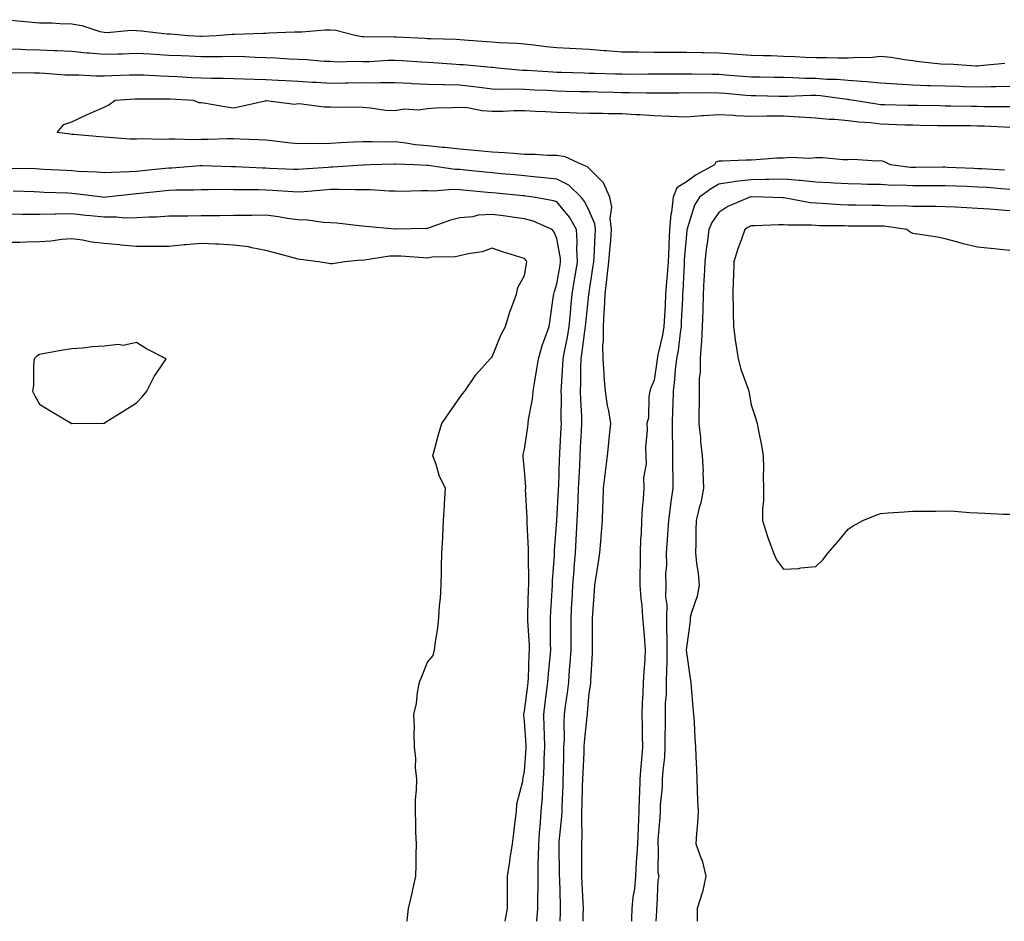
# Model space of a CAD drawing. Units: inches. Extents: x 963203 to 965843, y 7263578 to 7266218.
# Drawn here: x 964982 to 965286, y 7263578 to 7263857 of the extents above; entities that cross this region are included whole.
import ezdxf

# ---------------------------------------------------------------- set-up
doc = ezdxf.new("R2010")
doc.units = ezdxf.units.IN
doc.header["$MEASUREMENT"] = 0
doc.layers.add('Contour_96327263', color=7, linetype='Continuous', true_color=0x0d11ac)

msp = doc.modelspace()

# ---------------------------------------------------------------- linework, layer by layer
at = {"layer": 'Contour_96327263'}
for points in [[(964978.05, 7263856.82, 3162), (964982.49, 7263856.36, 3162), (964983.67, 7263856.3, 3162), (964988.05, 7263855.88, 3162), (964991.93, 7263855.8, 3162), (964994.32, 7263855.65, 3162), (964998.05, 7263855.56, 3162), (965001.19, 7263855.06, 3162), (965006.76, 7263853.21, 3162), (965008.05, 7263852.93, 3162), (965008.98, 7263852.85, 3162), (965016.37, 7263853.6, 3162), (965018.05, 7263853.49, 3162), (965019.52, 7263853.39, 3162), (965027.49, 7263852.48, 3162), (965028.05, 7263852.44, 3162), (965028.56, 7263852.43, 3162), (965034.17, 7263851.92, 3162), (965037.89, 7263851.76, 3162), (965038.05, 7263851.75, 3162), (965038.22, 7263851.75, 3162), (965042.64, 7263851.92, 3162), (965047.66, 7263852.31, 3162), (965048.05, 7263852.33, 3162), (965048.48, 7263852.35, 3162), (965057.3, 7263852.67, 3162), (965058.05, 7263852.69, 3162), (965058.86, 7263852.73, 3162), (965066.95, 7263853.02, 3162), (965068.05, 7263853.06, 3162), (965069.22, 7263853.09, 3162), (965076.3, 7263853.67, 3162), (965078.05, 7263853.71, 3162), (965079.68, 7263853.55, 3162), (965086.05, 7263851.92, 3162), (965087.78, 7263851.65, 3162), (965088.05, 7263851.64, 3162), (965088.33, 7263851.64, 3162), (965097.67, 7263851.54, 3162), (965098.05, 7263851.55, 3162), (965098.44, 7263851.53, 3162), (965107.19, 7263851.06, 3162), (965108.05, 7263851.01, 3162), (965109.01, 7263850.96, 3162), (965116.91, 7263850.78, 3162), (965118.05, 7263850.72, 3162), (965119.36, 7263850.61, 3162), (965126.22, 7263850.09, 3162), (965128.05, 7263849.94, 3162), (965130.19, 7263849.78, 3162), (965135.7, 7263849.57, 3162), (965138.05, 7263849.38, 3162), (965140.92, 7263849.05, 3162), (965144.68, 7263848.55, 3162), (965148.05, 7263848.19, 3162), (965151.98, 7263847.99, 3162), (965154.01, 7263847.88, 3162), (965158.05, 7263847.68, 3162), (965162.64, 7263847.33, 3162), (965163.38, 7263847.25, 3162), (965168.05, 7263846.92, 3162), (965172.99, 7263846.86, 3162), (965173.11, 7263846.86, 3162), (965178.05, 7263846.81, 3162), (965182.93, 7263846.8, 3162), (965183.17, 7263846.8, 3162), (965188.05, 7263846.79, 3162), (965192.83, 7263846.7, 3162), (965193.28, 7263846.69, 3162), (965198.05, 7263846.58, 3162), (965202.42, 7263846.3, 3162), (965203.81, 7263846.16, 3162), (965208.05, 7263845.87, 3162), (965211.88, 7263845.75, 3162), (965214.27, 7263845.7, 3162), (965218.05, 7263845.58, 3162), (965221.6, 7263845.47, 3162), (965224.75, 7263845.22, 3162), (965228.05, 7263845.1, 3162), (965231.23, 7263845.1, 3162), (965234.95, 7263845.02, 3162), (965238.05, 7263845.02, 3162), (965241.41, 7263845.28, 3162), (965244.8, 7263845.17, 3162), (965248.05, 7263845.49, 3162), (965251.35, 7263845.22, 3162), (965255.51, 7263844.46, 3162), (965258.05, 7263844.21, 3162), (965260.02, 7263843.89, 3162), (965266.76, 7263843.21, 3162), (965268.05, 7263843.02, 3162), (965269.25, 7263843.12, 3162), (965277.45, 7263842.52, 3162), (965278.05, 7263842.58, 3162), (965278.77, 7263842.64, 3162), (965286.55, 7263843.42, 3162)], [(964978.05, 7263847.79, 3161), (964982.27, 7263847.7, 3161), (964983.77, 7263847.64, 3161), (964988.05, 7263847.55, 3161), (964992.63, 7263847.34, 3161), (964993.44, 7263847.31, 3161), (964998.05, 7263847.09, 3161), (965002.73, 7263846.6, 3161), (965003.4, 7263846.57, 3161), (965008.05, 7263846.15, 3161), (965012.42, 7263846.29, 3161), (965013.66, 7263846.31, 3161), (965018.05, 7263846.46, 3161), (965022.35, 7263846.22, 3161), (965023.83, 7263846.14, 3161), (965028.05, 7263845.89, 3161), (965031.86, 7263845.73, 3161), (965034.36, 7263845.61, 3161), (965038.05, 7263845.45, 3161), (965041.61, 7263845.48, 3161), (965044.51, 7263845.46, 3161), (965048.05, 7263845.5, 3161), (965051.55, 7263845.42, 3161), (965054.77, 7263845.2, 3161), (965058.05, 7263845.12, 3161), (965061.16, 7263845.03, 3161), (965065.29, 7263844.68, 3161), (965068.05, 7263844.6, 3161), (965070.68, 7263844.55, 3161), (965075.95, 7263844.02, 3161), (965078.05, 7263843.97, 3161), (965079.96, 7263843.83, 3161), (965085.98, 7263843.99, 3161), (965088.05, 7263843.87, 3161), (965090.05, 7263843.92, 3161), (965095.71, 7263844.26, 3161), (965098.05, 7263844.32, 3161), (965100.32, 7263844.19, 3161), (965106.17, 7263843.8, 3161), (965108.05, 7263843.7, 3161), (965109.74, 7263843.61, 3161), (965116.91, 7263843.06, 3161), (965118.05, 7263843, 3161), (965119.06, 7263842.93, 3161), (965127.85, 7263842.12, 3161), (965128.05, 7263842.1, 3161), (965128.22, 7263842.09, 3161), (965129.67, 7263841.92, 3161), (965137.37, 7263841.24, 3161), (965138.05, 7263841.22, 3161), (965138.79, 7263841.18, 3161), (965146.8, 7263840.67, 3161), (965148.05, 7263840.61, 3161), (965149.4, 7263840.57, 3161), (965156.5, 7263840.37, 3161), (965158.05, 7263840.33, 3161), (965159.68, 7263840.29, 3161), (965166.19, 7263840.06, 3161), (965168.05, 7263840.03, 3161), (965169.96, 7263840.01, 3161), (965176.17, 7263840.04, 3161), (965178.05, 7263840.03, 3161), (965179.93, 7263840.04, 3161), (965186.23, 7263840.1, 3161), (965188.05, 7263840.12, 3161), (965189.87, 7263840.1, 3161), (965196.11, 7263839.98, 3161), (965198.05, 7263839.96, 3161), (965200.18, 7263839.79, 3161), (965205.51, 7263839.38, 3161), (965208.05, 7263839.18, 3161), (965210.85, 7263839.12, 3161), (965215.18, 7263839.05, 3161), (965218.05, 7263839, 3161), (965220.99, 7263838.98, 3161), (965224.89, 7263838.76, 3161), (965228.05, 7263838.74, 3161), (965231.49, 7263838.48, 3161), (965234.57, 7263838.44, 3161), (965238.05, 7263838.15, 3161), (965242.18, 7263837.79, 3161), (965243.88, 7263837.75, 3161), (965248.05, 7263837.33, 3161), (965252.97, 7263837, 3161), (965253.11, 7263836.98, 3161), (965258.05, 7263836.68, 3161), (965262.65, 7263836.52, 3161), (965263.47, 7263836.5, 3161), (965268.05, 7263836.35, 3161), (965272.37, 7263836.24, 3161), (965273.76, 7263836.21, 3161), (965278.05, 7263836.09, 3161), (965282.3, 7263836.17, 3161), (965283.8, 7263836.17, 3161), (965288.05, 7263836.25, 3161)], [(964979.49, 7263840.48, 3160), (964986.53, 7263840.4, 3160), (964988.05, 7263840.37, 3160), (964989.67, 7263840.3, 3160), (964995.94, 7263839.81, 3160), (964998.05, 7263839.72, 3160), (965000.25, 7263839.72, 3160), (965005.6, 7263839.47, 3160), (965008.05, 7263839.47, 3160), (965010.38, 7263839.59, 3160), (965015.85, 7263839.72, 3160), (965018.05, 7263839.82, 3160), (965020.22, 7263839.75, 3160), (965025.56, 7263839.43, 3160), (965028.05, 7263839.36, 3160), (965030.76, 7263839.21, 3160), (965035.11, 7263838.98, 3160), (965038.05, 7263838.81, 3160), (965041.23, 7263838.74, 3160), (965044.83, 7263838.7, 3160), (965048.05, 7263838.62, 3160), (965051.39, 7263838.58, 3160), (965054.51, 7263838.38, 3160), (965058.05, 7263838.34, 3160), (965061.82, 7263838.15, 3160), (965064.11, 7263837.98, 3160), (965068.05, 7263837.8, 3160), (965072.42, 7263837.55, 3160), (965073.6, 7263837.47, 3160), (965078.05, 7263837.22, 3160), (965082.69, 7263837.28, 3160), (965083.42, 7263837.29, 3160), (965088.05, 7263837.35, 3160), (965092.63, 7263837.34, 3160), (965093.52, 7263837.39, 3160), (965098.05, 7263837.38, 3160), (965102.81, 7263837.16, 3160), (965103.26, 7263837.13, 3160), (965108.05, 7263836.93, 3160), (965112.92, 7263836.79, 3160), (965113.18, 7263836.79, 3160), (965118.05, 7263836.68, 3160), (965122.32, 7263836.19, 3160), (965124.06, 7263835.91, 3160), (965128.05, 7263835.42, 3160), (965131.44, 7263835.31, 3160), (965134.57, 7263835.4, 3160), (965138.05, 7263835.29, 3160), (965141.25, 7263835.12, 3160), (965144.98, 7263834.99, 3160), (965148.05, 7263834.83, 3160), (965150.88, 7263834.75, 3160), (965155.33, 7263834.64, 3160), (965158.05, 7263834.58, 3160), (965160.64, 7263834.51, 3160), (965165.56, 7263834.41, 3160), (965168.05, 7263834.35, 3160), (965170.46, 7263834.33, 3160), (965175.74, 7263834.23, 3160), (965178.05, 7263834.22, 3160), (965180.36, 7263834.23, 3160), (965185.72, 7263834.25, 3160), (965188.05, 7263834.27, 3160), (965190.38, 7263834.25, 3160), (965195.71, 7263834.26, 3160), (965198.05, 7263834.24, 3160), (965200.2, 7263834.07, 3160), (965206.45, 7263833.52, 3160), (965208.05, 7263833.39, 3160), (965209.5, 7263833.37, 3160), (965216.77, 7263833.2, 3160), (965218.05, 7263833.18, 3160), (965219.3, 7263833.17, 3160), (965226.48, 7263833.49, 3160), (965228.05, 7263833.49, 3160), (965229.51, 7263833.38, 3160), (965237.74, 7263832.23, 3160), (965238.05, 7263832.2, 3160), (965238.31, 7263832.18, 3160), (965239.88, 7263831.92, 3160), (965246.9, 7263830.77, 3160), (965248.05, 7263830.64, 3160), (965249.38, 7263830.59, 3160), (965256.56, 7263830.43, 3160), (965258.05, 7263830.38, 3160), (965259.62, 7263830.35, 3160), (965266.38, 7263830.25, 3160), (965268.05, 7263830.22, 3160), (965269.78, 7263830.19, 3160), (965276.19, 7263830.06, 3160), (965278.05, 7263830.04, 3160), (965279.98, 7263829.99, 3160), (965286.12, 7263829.99, 3160), (965288.05, 7263829.94, 3160)], [(965156.14, 7263578, 3159), (965156.17, 7263580.05, 3159), (965156.23, 7263581.92, 3159), (965156.16, 7263583.81, 3159), (965155.83, 7263589.7, 3159), (965155.75, 7263591.92, 3159), (965155.74, 7263594.23, 3159), (965155.77, 7263599.64, 3159), (965155.76, 7263601.92, 3159), (965155.84, 7263604.13, 3159), (965155.69, 7263609.56, 3159), (965155.76, 7263611.92, 3159), (965155.83, 7263614.14, 3159), (965155.97, 7263619.84, 3159), (965156.03, 7263621.92, 3159), (965156.1, 7263623.87, 3159), (965156.41, 7263630.28, 3159), (965156.47, 7263631.92, 3159), (965156.54, 7263633.43, 3159), (965157.43, 7263641.3, 3159), (965157.47, 7263641.92, 3159), (965157.53, 7263642.44, 3159), (965158.05, 7263648.57, 3159), (965158.47, 7263651.5, 3159), (965158.51, 7263651.92, 3159), (965158.51, 7263652.38, 3159), (965159.01, 7263660.96, 3159), (965159.03, 7263661.92, 3159), (965159.08, 7263662.95, 3159), (965159, 7263670.97, 3159), (965159.06, 7263671.92, 3159), (965159.09, 7263672.96, 3159), (965159.69, 7263680.28, 3159), (965159.73, 7263681.92, 3159), (965160.02, 7263683.89, 3159), (965160.89, 7263689.08, 3159), (965161.28, 7263691.92, 3159), (965161.59, 7263695.46, 3159), (965161.77, 7263698.2, 3159), (965162.12, 7263701.92, 3159), (965162.24, 7263706.11, 3159), (965162.34, 7263707.63, 3159), (965162.44, 7263711.92, 3159), (965163.02, 7263716.89, 3159), (965163.02, 7263716.95, 3159), (965163.63, 7263721.92, 3159), (965164.05, 7263725.92, 3159), (965164.33, 7263728.2, 3159), (965164.74, 7263731.92, 3159), (965164.06, 7263735.91, 3159), (965163.68, 7263737.55, 3159), (965163.04, 7263741.92, 3159), (965162.65, 7263746.52, 3159), (965162.65, 7263747.32, 3159), (965162.32, 7263751.92, 3159), (965162.24, 7263756.11, 3159), (965162.45, 7263757.52, 3159), (965162.4, 7263761.92, 3159), (965162.62, 7263766.49, 3159), (965162.71, 7263767.26, 3159), (965162.9, 7263771.92, 3159), (965163.48, 7263776.49, 3159), (965163.58, 7263777.45, 3159), (965164.11, 7263781.92, 3159), (965164.38, 7263785.59, 3159), (965164.68, 7263788.55, 3159), (965164.94, 7263791.92, 3159), (965164.54, 7263795.43, 3159), (965164.99, 7263798.86, 3159), (965164.37, 7263801.92, 3159), (965162.46, 7263806.33, 3159), (965158.05, 7263810.8, 3159), (965157.47, 7263811.34, 3159), (965155.95, 7263811.92, 3159), (965150.54, 7263814.41, 3159), (965148.05, 7263814.84, 3159), (965145.12, 7263814.85, 3159), (965141.3, 7263815.17, 3159), (965138.05, 7263815.18, 3159), (965134.58, 7263815.39, 3159), (965131.81, 7263815.68, 3159), (965128.05, 7263815.88, 3159), (965123.71, 7263816.26, 3159), (965122.51, 7263816.38, 3159), (965118.05, 7263816.74, 3159), (965113.39, 7263817.26, 3159), (965112.64, 7263817.33, 3159), (965108.05, 7263817.82, 3159), (965104.3, 7263818.17, 3159), (965101.32, 7263818.65, 3159), (965098.05, 7263819, 3159), (965095.12, 7263818.99, 3159), (965090.89, 7263819.08, 3159), (965088.05, 7263819.07, 3159), (965085.03, 7263818.9, 3159), (965081.23, 7263818.74, 3159), (965078.05, 7263818.56, 3159), (965074.59, 7263818.46, 3159), (965071.43, 7263818.54, 3159), (965068.05, 7263818.43, 3159), (965064.85, 7263818.72, 3159), (965060.69, 7263819.28, 3159), (965058.05, 7263819.55, 3159), (965055.78, 7263819.65, 3159), (965050.12, 7263819.85, 3159), (965048.05, 7263819.95, 3159), (965046.08, 7263819.95, 3159), (965040.22, 7263819.75, 3159), (965038.05, 7263819.75, 3159), (965035.83, 7263819.7, 3159), (965030.05, 7263819.92, 3159), (965028.05, 7263819.87, 3159), (965025.89, 7263819.76, 3159), (965019.97, 7263820, 3159), (965018.05, 7263819.89, 3159), (965016.05, 7263819.92, 3159), (965009.54, 7263820.43, 3159), (965008.05, 7263820.46, 3159), (965006.7, 7263820.57, 3159), (964998.67, 7263821.3, 3159), (964998.05, 7263821.35, 3159), (964997.54, 7263821.41, 3159), (964993.58, 7263821.92, 3159), (964995.55, 7263824.42, 3159), (964998.05, 7263825.25, 3159), (965002.55, 7263827.42, 3159), (965004.22, 7263828.09, 3159), (965008.05, 7263829.74, 3159), (965009.47, 7263830.5, 3159), (965011.49, 7263831.92, 3159), (965017.62, 7263832.35, 3159), (965018.05, 7263832.38, 3159), (965018.49, 7263832.36, 3159), (965027.58, 7263832.39, 3159), (965028.05, 7263832.37, 3159), (965028.48, 7263832.35, 3159), (965035.62, 7263831.92, 3159), (965037.37, 7263831.24, 3159), (965038.05, 7263831.19, 3159), (965038.91, 7263831.06, 3159), (965046.01, 7263829.88, 3159), (965048.05, 7263829.58, 3159), (965050.04, 7263829.93, 3159), (965057.85, 7263831.72, 3159), (965058.05, 7263831.76, 3159), (965058.18, 7263831.79, 3159), (965066.86, 7263830.73, 3159), (965068.05, 7263830.87, 3159), (965069.14, 7263830.83, 3159), (965076.05, 7263829.92, 3159), (965078.05, 7263829.85, 3159), (965080.21, 7263829.76, 3159), (965085.97, 7263829.84, 3159), (965088.05, 7263829.73, 3159), (965090.36, 7263829.61, 3159), (965095.01, 7263828.88, 3159), (965098.05, 7263828.75, 3159), (965100.76, 7263829.21, 3159), (965105.1, 7263828.97, 3159), (965108.05, 7263829.31, 3159), (965110.45, 7263829.52, 3159), (965115.76, 7263829.63, 3159), (965118.05, 7263829.8, 3159), (965120.34, 7263829.63, 3159), (965124.83, 7263828.7, 3159), (965128.05, 7263828.51, 3159), (965131.39, 7263828.58, 3159), (965134.82, 7263828.69, 3159), (965138.05, 7263828.76, 3159), (965141.42, 7263828.55, 3159), (965144.52, 7263828.39, 3159), (965148.05, 7263828.18, 3159), (965151.89, 7263828.08, 3159), (965154.13, 7263828, 3159), (965158.05, 7263827.91, 3159), (965162.1, 7263827.87, 3159), (965163.95, 7263827.82, 3159), (965168.05, 7263827.77, 3159), (965172.45, 7263827.52, 3159), (965173.62, 7263827.49, 3159), (965178.05, 7263827.21, 3159), (965182.94, 7263827.03, 3159), (965183.16, 7263827.03, 3159), (965188.05, 7263826.82, 3159), (965192.79, 7263827.18, 3159), (965193.31, 7263827.18, 3159), (965198.05, 7263827.5, 3159), (965202.69, 7263827.28, 3159), (965203.34, 7263827.21, 3159), (965208.05, 7263827.03, 3159), (965212.92, 7263827.05, 3159), (965213.18, 7263827.05, 3159), (965218.05, 7263827.07, 3159), (965222.96, 7263826.83, 3159), (965223.18, 7263826.79, 3159), (965228.05, 7263826.5, 3159), (965232.18, 7263826.05, 3159), (965233.96, 7263826.01, 3159), (965238.05, 7263825.63, 3159), (965241.36, 7263825.23, 3159), (965244.98, 7263824.99, 3159), (965248.05, 7263824.64, 3159), (965250.69, 7263824.56, 3159), (965255.63, 7263824.34, 3159), (965258.05, 7263824.26, 3159), (965260.35, 7263824.22, 3159), (965265.82, 7263824.15, 3159), (965268.05, 7263824.12, 3159), (965270.21, 7263824.08, 3159), (965275.92, 7263824.05, 3159), (965278.05, 7263824.02, 3159), (965280.1, 7263823.97, 3159), (965286.31, 7263823.66, 3159), (965288.05, 7263823.62, 3159)], [(965286.43, 7263810.3, 3159), (965279.32, 7263810.65, 3159), (965278.05, 7263810.73, 3159), (965276.91, 7263810.78, 3159), (965268.82, 7263811.15, 3159), (965268.05, 7263811.18, 3159), (965267.31, 7263811.18, 3159), (965258.86, 7263811.11, 3159), (965258.05, 7263811.11, 3159), (965257.28, 7263811.15, 3159), (965251.16, 7263811.92, 3159), (965249.14, 7263813.01, 3159), (965248.05, 7263813.15, 3159), (965246.89, 7263813.08, 3159), (965239.67, 7263813.54, 3159), (965238.05, 7263813.45, 3159), (965236.48, 7263813.49, 3159), (965230.23, 7263814.1, 3159), (965228.05, 7263814.15, 3159), (965226.07, 7263813.9, 3159), (965220.37, 7263814.24, 3159), (965218.05, 7263814.04, 3159), (965215.97, 7263814, 3159), (965209.58, 7263813.45, 3159), (965208.05, 7263813.43, 3159), (965206.55, 7263813.42, 3159), (965199.2, 7263813.07, 3159), (965198.05, 7263813.06, 3159), (965197.19, 7263812.78, 3159), (965196.74, 7263811.92, 3159), (965191.1, 7263808.87, 3159), (965188.05, 7263806.72, 3159), (965185.13, 7263804.84, 3159), (965183.95, 7263801.92, 3159), (965183.44, 7263797.31, 3159), (965183.29, 7263796.68, 3159), (965182.88, 7263791.92, 3159), (965182.64, 7263787.33, 3159), (965182.61, 7263786.48, 3159), (965182.38, 7263781.92, 3159), (965182.1, 7263777.87, 3159), (965181.92, 7263775.79, 3159), (965181.64, 7263771.92, 3159), (965181.46, 7263768.51, 3159), (965181.25, 7263765.12, 3159), (965181.08, 7263761.92, 3159), (965180.67, 7263759.3, 3159), (965179.26, 7263753.13, 3159), (965179.05, 7263751.92, 3159), (965178.94, 7263751.03, 3159), (965178.05, 7263745.32, 3159), (965177.04, 7263742.93, 3159), (965176.71, 7263741.92, 3159), (965176.4, 7263740.27, 3159), (965176.32, 7263733.65, 3159), (965175.82, 7263731.92, 3159), (965175.98, 7263729.85, 3159), (965175.39, 7263724.58, 3159), (965175.54, 7263721.92, 3159), (965175.59, 7263719.46, 3159), (965174.84, 7263715.13, 3159), (965174.89, 7263711.92, 3159), (965174.66, 7263708.53, 3159), (965174.36, 7263705.61, 3159), (965174.13, 7263701.92, 3159), (965174.09, 7263697.96, 3159), (965173.84, 7263696.13, 3159), (965173.79, 7263691.92, 3159), (965173.81, 7263687.68, 3159), (965173.69, 7263686.28, 3159), (965173.71, 7263681.92, 3159), (965173.96, 7263677.83, 3159), (965174.27, 7263675.7, 3159), (965174.54, 7263671.92, 3159), (965174.81, 7263668.68, 3159), (965175.12, 7263664.85, 3159), (965175.35, 7263661.92, 3159), (965175.2, 7263659.07, 3159), (965174.86, 7263655.11, 3159), (965174.69, 7263651.92, 3159), (965174.61, 7263648.48, 3159), (965174.38, 7263645.59, 3159), (965174.3, 7263641.92, 3159), (965174.42, 7263638.29, 3159), (965174.38, 7263635.59, 3159), (965174.49, 7263631.92, 3159), (965174.19, 7263628.06, 3159), (965174.01, 7263625.96, 3159), (965173.7, 7263621.92, 3159), (965173.56, 7263617.43, 3159), (965173.5, 7263616.47, 3159), (965173.36, 7263611.92, 3159), (965173.16, 7263607.03, 3159), (965173.15, 7263606.82, 3159), (965172.95, 7263601.92, 3159), (965172.68, 7263597.29, 3159), (965172.58, 7263596.45, 3159), (965172.29, 7263591.92, 3159), (965171.97, 7263588, 3159), (965171.55, 7263585.42, 3159), (965171.21, 7263581.92, 3159), (965171.12, 7263578.85, 3159), (965171.11, 7263578, 3159)], [(965149.01, 7263578, 3160), (965149.14, 7263580.83, 3160), (965149.18, 7263581.92, 3160), (965149.13, 7263583, 3160), (965148.92, 7263591.05, 3160), (965148.88, 7263591.92, 3160), (965148.88, 7263592.75, 3160), (965148.7, 7263601.27, 3160), (965148.7, 7263601.92, 3160), (965148.73, 7263602.6, 3160), (965149.56, 7263610.41, 3160), (965149.61, 7263611.92, 3160), (965149.67, 7263613.54, 3160), (965149.92, 7263620.05, 3160), (965149.97, 7263621.92, 3160), (965150.04, 7263623.91, 3160), (965150.15, 7263629.82, 3160), (965150.22, 7263631.92, 3160), (965150.34, 7263634.21, 3160), (965150.27, 7263639.7, 3160), (965150.38, 7263641.92, 3160), (965150.71, 7263644.58, 3160), (965151.31, 7263648.66, 3160), (965151.67, 7263651.92, 3160), (965151.95, 7263655.82, 3160), (965152.15, 7263657.82, 3160), (965152.42, 7263661.92, 3160), (965152.42, 7263671.92, 3160), (965152.67, 7263676.54, 3160), (965152.72, 7263677.25, 3160), (965152.96, 7263681.92, 3160), (965153.34, 7263686.63, 3160), (965153.41, 7263687.28, 3160), (965153.8, 7263691.92, 3160), (965154, 7263695.97, 3160), (965154.08, 7263697.95, 3160), (965154.27, 7263701.92, 3160), (965154.45, 7263705.52, 3160), (965154.57, 7263708.44, 3160), (965154.73, 7263711.92, 3160), (965154.88, 7263715.09, 3160), (965155.09, 7263718.96, 3160), (965155.22, 7263721.92, 3160), (965155.36, 7263724.61, 3160), (965155.66, 7263729.53, 3160), (965155.78, 7263731.92, 3160), (965155.72, 7263734.25, 3160), (965155.42, 7263739.29, 3160), (965155.35, 7263741.92, 3160), (965155.43, 7263744.54, 3160), (965155.41, 7263749.28, 3160), (965155.49, 7263751.92, 3160), (965155.88, 7263754.09, 3160), (965156.68, 7263760.55, 3160), (965156.91, 7263761.92, 3160), (965157.01, 7263762.96, 3160), (965157.93, 7263771.8, 3160), (965157.94, 7263771.92, 3160), (965157.96, 7263772.01, 3160), (965158.05, 7263772.58, 3160), (965159.27, 7263780.7, 3160), (965159.41, 7263781.92, 3160), (965159.52, 7263783.39, 3160), (965159.86, 7263790.11, 3160), (965159.99, 7263791.92, 3160), (965159.79, 7263793.66, 3160), (965158.05, 7263797.76, 3160), (965156.64, 7263800.51, 3160), (965155.55, 7263801.92, 3160), (965151.74, 7263805.61, 3160), (965148.05, 7263807.54, 3160), (965144.09, 7263807.96, 3160), (965141.85, 7263808.12, 3160), (965138.05, 7263808.5, 3160), (965134.93, 7263808.8, 3160), (965130.77, 7263809.2, 3160), (965128.05, 7263809.46, 3160), (965125.8, 7263809.67, 3160), (965119.68, 7263810.29, 3160), (965118.05, 7263810.45, 3160), (965116.62, 7263810.49, 3160), (965108.24, 7263811.73, 3160), (965108.05, 7263811.74, 3160), (965107.87, 7263811.74, 3160), (965103.96, 7263811.92, 3160), (965098.26, 7263812.13, 3160), (965098.05, 7263812.14, 3160), (965097.83, 7263812.14, 3160), (965090.24, 7263811.92, 3160), (965088.12, 7263811.85, 3160), (965088.05, 7263811.85, 3160), (965087.98, 7263811.85, 3160), (965078.76, 7263811.21, 3160), (965078.05, 7263811.19, 3160), (965077.26, 7263811.13, 3160), (965069.42, 7263810.55, 3160), (965068.05, 7263810.45, 3160), (965066.65, 7263810.52, 3160), (965059.15, 7263810.82, 3160), (965058.05, 7263810.88, 3160), (965057.03, 7263810.9, 3160), (965048.69, 7263811.28, 3160), (965048.05, 7263811.29, 3160), (965047.42, 7263811.3, 3160), (965038.37, 7263811.6, 3160), (965038.05, 7263811.6, 3160), (965037.72, 7263811.59, 3160), (965029.03, 7263810.94, 3160), (965028.05, 7263810.9, 3160), (965026.92, 7263810.79, 3160), (965019.9, 7263810.07, 3160), (965018.05, 7263809.88, 3160), (965015.86, 7263809.73, 3160), (965010.37, 7263809.6, 3160), (965008.05, 7263809.43, 3160), (965005.77, 7263809.64, 3160), (965000.05, 7263809.92, 3160), (964998.05, 7263810.09, 3160), (964996.3, 7263810.17, 3160), (964989.43, 7263810.54, 3160), (964988.05, 7263810.61, 3160), (964986.78, 7263810.65, 3160), (964979.15, 7263810.82, 3160)], [(965288.05, 7263804.36, 3160), (965285.43, 7263804.54, 3160), (965281.02, 7263804.89, 3160), (965278.05, 7263805.07, 3160), (965274.77, 7263805.2, 3160), (965271.45, 7263805.32, 3160), (965268.05, 7263805.45, 3160), (965264.53, 7263805.44, 3160), (965261.57, 7263805.44, 3160), (965258.05, 7263805.42, 3160), (965254.35, 7263805.62, 3160), (965251.72, 7263805.59, 3160), (965248.05, 7263805.82, 3160), (965244.07, 7263805.9, 3160), (965242.07, 7263805.94, 3160), (965238.05, 7263806.03, 3160), (965233.69, 7263806.28, 3160), (965232.48, 7263806.35, 3160), (965228.05, 7263806.59, 3160), (965223.2, 7263807.07, 3160), (965222.89, 7263807.08, 3160), (965218.05, 7263807.49, 3160), (965213.56, 7263807.43, 3160), (965212.59, 7263807.38, 3160), (965208.05, 7263807.33, 3160), (965203.23, 7263806.74, 3160), (965202.76, 7263806.63, 3160), (965198.05, 7263805.92, 3160), (965195.52, 7263804.45, 3160), (965192.07, 7263801.92, 3160), (965190.55, 7263799.42, 3160), (965188.32, 7263792.19, 3160), (965188.21, 7263791.92, 3160), (965188.2, 7263791.77, 3160), (965188.05, 7263790.39, 3160), (965187.42, 7263782.55, 3160), (965187.4, 7263781.92, 3160), (965187.35, 7263781.22, 3160), (965186.96, 7263773.01, 3160), (965186.89, 7263771.92, 3160), (965186.82, 7263770.69, 3160), (965186.49, 7263763.48, 3160), (965186.4, 7263761.92, 3160), (965186.09, 7263759.96, 3160), (965185.49, 7263754.48, 3160), (965185.03, 7263751.92, 3160), (965184.63, 7263748.5, 3160), (965184.4, 7263745.57, 3160), (965183.94, 7263741.92, 3160), (965183.85, 7263737.72, 3160), (965183.79, 7263736.18, 3160), (965183.71, 7263731.92, 3160), (965183.7, 7263727.57, 3160), (965183.74, 7263726.23, 3160), (965183.74, 7263717.61, 3160), (965183.88, 7263716.09, 3160), (965183.88, 7263711.92, 3160), (965183.17, 7263707.04, 3160), (965183.13, 7263706.84, 3160), (965182.49, 7263701.92, 3160), (965182.27, 7263697.7, 3160), (965182.08, 7263695.95, 3160), (965181.85, 7263691.92, 3160), (965181.88, 7263688.09, 3160), (965181.64, 7263685.51, 3160), (965181.67, 7263681.92, 3160), (965181.59, 7263678.38, 3160), (965181.97, 7263675.84, 3160), (965181.9, 7263671.92, 3160), (965181.92, 7263668.05, 3160), (965182.04, 7263665.91, 3160), (965182.06, 7263661.92, 3160), (965182.02, 7263657.95, 3160), (965181.88, 7263655.75, 3160), (965181.85, 7263651.92, 3160), (965181.76, 7263648.21, 3160), (965181.54, 7263645.41, 3160), (965181.46, 7263641.92, 3160), (965181.46, 7263638.51, 3160), (965181.4, 7263635.27, 3160), (965181.41, 7263631.92, 3160), (965181.25, 7263628.72, 3160), (965180.76, 7263624.63, 3160), (965180.61, 7263621.92, 3160), (965180.53, 7263619.44, 3160), (965180, 7263613.87, 3160), (965179.92, 7263611.92, 3160), (965179.82, 7263610.15, 3160), (965179.28, 7263603.15, 3160), (965179.2, 7263601.92, 3160), (965179.37, 7263600.6, 3160), (965179.27, 7263593.14, 3160), (965179.5, 7263591.92, 3160), (965179.25, 7263590.72, 3160), (965178.97, 7263582.84, 3160), (965178.83, 7263581.92, 3160), (965178.8, 7263581.17, 3160), (965178.57, 7263578, 3160)], [(965141.79, 7263578, 3161), (965141.81, 7263578.16, 3161), (965142.14, 7263581.92, 3161), (965142.14, 7263586.01, 3161), (965142.19, 7263587.78, 3161), (965142.19, 7263591.92, 3161), (965142.26, 7263596.13, 3161), (965142.35, 7263597.62, 3161), (965142.42, 7263601.92, 3161), (965142.79, 7263606.66, 3161), (965142.82, 7263607.15, 3161), (965143.21, 7263611.92, 3161), (965143.56, 7263616.41, 3161), (965143.6, 7263617.47, 3161), (965143.92, 7263621.92, 3161), (965144.09, 7263625.88, 3161), (965144.13, 7263628, 3161), (965144.3, 7263631.92, 3161), (965144.16, 7263635.81, 3161), (965144.13, 7263638, 3161), (965143.99, 7263641.92, 3161), (965144.44, 7263645.53, 3161), (965144.86, 7263648.73, 3161), (965145.26, 7263651.92, 3161), (965145.43, 7263654.54, 3161), (965145.97, 7263659.84, 3161), (965146.12, 7263661.92, 3161), (965146.06, 7263663.91, 3161), (965146.09, 7263669.96, 3161), (965146.03, 7263671.92, 3161), (965146.12, 7263673.85, 3161), (965146.58, 7263680.45, 3161), (965146.64, 7263681.92, 3161), (965146.68, 7263683.29, 3161), (965147.26, 7263691.13, 3161), (965147.28, 7263691.92, 3161), (965147.29, 7263692.68, 3161), (965148.04, 7263701.91, 3161), (965148.04, 7263701.93, 3161), (965148.05, 7263702.07, 3161), (965148.54, 7263711.43, 3161), (965148.57, 7263711.92, 3161), (965148.59, 7263712.46, 3161), (965148.86, 7263721.11, 3161), (965148.9, 7263721.92, 3161), (965148.95, 7263722.82, 3161), (965149.35, 7263730.62, 3161), (965149.42, 7263731.92, 3161), (965149.38, 7263733.25, 3161), (965149.41, 7263740.56, 3161), (965149.38, 7263741.92, 3161), (965149.42, 7263743.29, 3161), (965149.86, 7263750.11, 3161), (965149.92, 7263751.92, 3161), (965150.33, 7263754.2, 3161), (965151.32, 7263758.65, 3161), (965151.86, 7263761.92, 3161), (965152.23, 7263766.1, 3161), (965152.35, 7263767.62, 3161), (965152.74, 7263771.92, 3161), (965153.48, 7263776.49, 3161), (965153.65, 7263777.52, 3161), (965154.36, 7263781.92, 3161), (965154.16, 7263785.81, 3161), (965154.31, 7263788.18, 3161), (965154.07, 7263791.92, 3161), (965151.88, 7263795.75, 3161), (965148.05, 7263800.45, 3161), (965146.97, 7263800.84, 3161), (965140.81, 7263801.92, 3161), (965138.39, 7263802.26, 3161), (965138.05, 7263802.3, 3161), (965137.63, 7263802.34, 3161), (965129.28, 7263803.15, 3161), (965128.05, 7263803.27, 3161), (965126.56, 7263803.41, 3161), (965120.12, 7263803.99, 3161), (965118.05, 7263804.19, 3161), (965115.71, 7263804.26, 3161), (965109.92, 7263803.8, 3161), (965108.05, 7263803.87, 3161), (965106.09, 7263803.88, 3161), (965099.86, 7263803.73, 3161), (965098.05, 7263803.75, 3161), (965096.18, 7263803.79, 3161), (965090.34, 7263804.21, 3161), (965088.05, 7263804.25, 3161), (965085.76, 7263804.21, 3161), (965080.47, 7263804.34, 3161), (965078.05, 7263804.28, 3161), (965075.85, 7263804.12, 3161), (965069.75, 7263803.62, 3161), (965068.05, 7263803.49, 3161), (965066.39, 7263803.58, 3161), (965060.14, 7263804.01, 3161), (965058.05, 7263804.13, 3161), (965055.79, 7263804.18, 3161), (965050.34, 7263804.21, 3161), (965048.05, 7263804.25, 3161), (965045.69, 7263804.28, 3161), (965040.34, 7263804.21, 3161), (965038.05, 7263804.24, 3161), (965035.83, 7263804.14, 3161), (965030.2, 7263804.07, 3161), (965028.05, 7263803.98, 3161), (965026.18, 7263803.79, 3161), (965019.16, 7263803.03, 3161), (965018.05, 7263802.92, 3161), (965017.11, 7263802.86, 3161), (965008.67, 7263801.92, 3161), (965008.11, 7263801.86, 3161), (965008.05, 7263801.86, 3161), (965008, 7263801.87, 3161), (965007.52, 7263801.92, 3161), (964999.14, 7263803.01, 3161), (964998.05, 7263803.11, 3161), (964996.8, 7263803.17, 3161), (964989.55, 7263803.42, 3161), (964988.05, 7263803.49, 3161), (964986.43, 7263803.54, 3161), (964979.9, 7263803.77, 3161)], [(965288.05, 7263797.74, 3161), (965284.11, 7263797.98, 3161), (965281.74, 7263798.23, 3161), (965278.05, 7263798.46, 3161), (965274.78, 7263798.65, 3161), (965271.17, 7263798.8, 3161), (965268.05, 7263798.97, 3161), (965265.15, 7263799.02, 3161), (965260.96, 7263799.01, 3161), (965258.05, 7263799.06, 3161), (965255.37, 7263799.24, 3161), (965250.77, 7263799.2, 3161), (965248.05, 7263799.36, 3161), (965245.51, 7263799.38, 3161), (965240.49, 7263799.48, 3161), (965238.05, 7263799.51, 3161), (965235.72, 7263799.59, 3161), (965229.99, 7263799.98, 3161), (965228.05, 7263800.05, 3161), (965226.32, 7263800.19, 3161), (965218.26, 7263801.71, 3161), (965218.05, 7263801.72, 3161), (965217.85, 7263801.72, 3161), (965211.87, 7263801.92, 3161), (965208.13, 7263802, 3161), (965208.05, 7263802, 3161), (965207.98, 7263801.99, 3161), (965207.71, 7263801.92, 3161), (965200.9, 7263799.07, 3161), (965198.05, 7263797.24, 3161), (965195.89, 7263794.08, 3161), (965194.98, 7263791.92, 3161), (965194.56, 7263788.43, 3161), (965194.19, 7263785.78, 3161), (965193.73, 7263781.92, 3161), (965193.52, 7263777.39, 3161), (965193.49, 7263776.48, 3161), (965193.26, 7263771.92, 3161), (965193.13, 7263767, 3161), (965193.13, 7263766.84, 3161), (965192.98, 7263761.92, 3161), (965192.74, 7263757.23, 3161), (965192.63, 7263756.5, 3161), (965192.36, 7263751.92, 3161), (965192.29, 7263747.68, 3161), (965192.06, 7263745.93, 3161), (965192, 7263741.92, 3161), (965192.03, 7263737.94, 3161), (965191.89, 7263735.76, 3161), (965191.93, 7263731.92, 3161), (965192.38, 7263727.59, 3161), (965192.46, 7263726.33, 3161), (965192.96, 7263721.92, 3161), (965193.2, 7263717.07, 3161), (965193.18, 7263716.79, 3161), (965193.36, 7263711.92, 3161), (965192.53, 7263707.44, 3161), (965192.01, 7263705.88, 3161), (965191.06, 7263701.92, 3161), (965190.97, 7263699, 3161), (965190.94, 7263694.81, 3161), (965190.85, 7263691.92, 3161), (965191.17, 7263688.8, 3161), (965191.69, 7263685.56, 3161), (965192.01, 7263681.92, 3161), (965191.39, 7263678.58, 3161), (965189.64, 7263673.51, 3161), (965189.25, 7263671.92, 3161), (965189.19, 7263670.78, 3161), (965188.05, 7263662.69, 3161), (965188.01, 7263661.96, 3161), (965188.01, 7263661.92, 3161), (965188.01, 7263661.88, 3161), (965188.05, 7263661.11, 3161), (965189.23, 7263653.1, 3161), (965189.4, 7263651.92, 3161), (965189.53, 7263650.44, 3161), (965190.1, 7263643.97, 3161), (965190.3, 7263641.92, 3161), (965190.43, 7263639.54, 3161), (965190.69, 7263634.56, 3161), (965190.83, 7263631.92, 3161), (965190.96, 7263629.01, 3161), (965191.14, 7263625.01, 3161), (965191.26, 7263621.92, 3161), (965191.39, 7263618.58, 3161), (965191.52, 7263615.39, 3161), (965191.65, 7263611.92, 3161), (965191.51, 7263608.46, 3161), (965191.17, 7263605.05, 3161), (965191.02, 7263601.92, 3161), (965192.62, 7263597.35, 3161), (965192.89, 7263596.76, 3161), (965194.08, 7263591.92, 3161), (965193, 7263586.97, 3161), (965192.92, 7263586.79, 3161), (965191.37, 7263581.92, 3161), (965191.43, 7263578.54, 3161), (965191.43, 7263578, 3161)], [(965132.05, 7263578, 3162), (965132.75, 7263581.92, 3162), (965132.78, 7263586.65, 3162), (965132.75, 7263587.22, 3162), (965132.78, 7263591.92, 3162), (965133.5, 7263596.47, 3162), (965133.61, 7263597.48, 3162), (965134.25, 7263601.92, 3162), (965134.74, 7263605.23, 3162), (965135.15, 7263609.02, 3162), (965135.55, 7263611.92, 3162), (965135.61, 7263614.36, 3162), (965137.46, 7263621.33, 3162), (965137.48, 7263621.92, 3162), (965137.63, 7263622.34, 3162), (965138.05, 7263624.42, 3162), (965138.54, 7263631.43, 3162), (965138.56, 7263631.92, 3162), (965138.54, 7263632.41, 3162), (965138.05, 7263639.98, 3162), (965137.81, 7263641.68, 3162), (965137.8, 7263641.92, 3162), (965137.84, 7263642.13, 3162), (965138.05, 7263643, 3162), (965139.01, 7263650.96, 3162), (965139.12, 7263651.92, 3162), (965139.2, 7263653.07, 3162), (965139.49, 7263660.48, 3162), (965139.59, 7263661.92, 3162), (965139.54, 7263663.41, 3162), (965139.07, 7263670.9, 3162), (965139.03, 7263671.92, 3162), (965139.08, 7263672.95, 3162), (965139.29, 7263680.68, 3162), (965139.36, 7263681.92, 3162), (965139.39, 7263683.26, 3162), (965139.21, 7263690.76, 3162), (965139.24, 7263691.92, 3162), (965139.26, 7263693.13, 3162), (965138.86, 7263701.11, 3162), (965138.87, 7263701.92, 3162), (965138.88, 7263702.75, 3162), (965138.37, 7263711.6, 3162), (965138.38, 7263711.92, 3162), (965138.38, 7263712.25, 3162), (965138.05, 7263717.42, 3162), (965137.63, 7263721.5, 3162), (965137.56, 7263721.92, 3162), (965137.64, 7263722.33, 3162), (965138.05, 7263723.99, 3162), (965139.05, 7263730.92, 3162), (965139.16, 7263731.92, 3162), (965139.29, 7263733.16, 3162), (965140.47, 7263739.5, 3162), (965140.69, 7263741.92, 3162), (965141.17, 7263745.04, 3162), (965141.77, 7263748.2, 3162), (965142.29, 7263751.92, 3162), (965143.61, 7263756.36, 3162), (965144.32, 7263758.19, 3162), (965145.61, 7263761.92, 3162), (965145.93, 7263764.04, 3162), (965146.89, 7263770.76, 3162), (965147.06, 7263771.92, 3162), (965147.25, 7263772.72, 3162), (965148.05, 7263775.11, 3162), (965149.01, 7263780.96, 3162), (965149.16, 7263781.92, 3162), (965149.11, 7263782.98, 3162), (965148.05, 7263789.16, 3162), (965147.23, 7263791.1, 3162), (965146.58, 7263791.92, 3162), (965140.68, 7263794.55, 3162), (965138.05, 7263795.27, 3162), (965134.19, 7263795.78, 3162), (965132.2, 7263796.07, 3162), (965128.05, 7263796.6, 3162), (965123.65, 7263796.32, 3162), (965122.01, 7263795.88, 3162), (965118.05, 7263795.52, 3162), (965115.11, 7263794.86, 3162), (965108.56, 7263792.43, 3162), (965108.05, 7263792.28, 3162), (965107.7, 7263792.27, 3162), (965098.15, 7263792.02, 3162), (965098.05, 7263792.02, 3162), (965097.94, 7263792.03, 3162), (965088.99, 7263792.86, 3162), (965088.05, 7263792.96, 3162), (965086.92, 7263793.05, 3162), (965080.02, 7263793.89, 3162), (965078.05, 7263794.05, 3162), (965075.88, 7263794.09, 3162), (965070.97, 7263794.84, 3162), (965068.05, 7263794.89, 3162), (965064.61, 7263795.36, 3162), (965061.96, 7263795.83, 3162), (965058.05, 7263796.32, 3162), (965053.67, 7263796.3, 3162), (965052.42, 7263796.29, 3162), (965048.05, 7263796.27, 3162), (965043.76, 7263796.21, 3162), (965042.32, 7263796.19, 3162), (965038.05, 7263796.13, 3162), (965033.89, 7263796.08, 3162), (965032.2, 7263796.07, 3162), (965028.05, 7263796.02, 3162), (965024.21, 7263795.76, 3162), (965021.87, 7263795.74, 3162), (965018.05, 7263795.5, 3162), (965014.49, 7263795.48, 3162), (965011.87, 7263795.74, 3162), (965008.05, 7263795.73, 3162), (965003.79, 7263796.18, 3162), (965002.44, 7263796.31, 3162), (964998.05, 7263796.78, 3162), (964993.26, 7263796.71, 3162), (964992.81, 7263796.68, 3162), (964988.05, 7263796.58, 3162), (964983.36, 7263796.61, 3162), (964982.73, 7263796.6, 3162), (964978.05, 7263796.63, 3162)], [(965288.05, 7263785.46, 3162), (965284.13, 7263785.84, 3162), (965282.16, 7263786.03, 3162), (965278.05, 7263786.43, 3162), (965273.67, 7263787.55, 3162), (965271.95, 7263788.02, 3162), (965268.05, 7263789.06, 3162), (965265.72, 7263789.59, 3162), (965259.51, 7263790.46, 3162), (965258.05, 7263790.75, 3162), (965257.22, 7263791.09, 3162), (965256.17, 7263791.92, 3162), (965249.06, 7263792.93, 3162), (965248.05, 7263792.98, 3162), (965246.98, 7263792.99, 3162), (965239.13, 7263793, 3162), (965238.05, 7263793.01, 3162), (965236.91, 7263793.06, 3162), (965229.24, 7263793.11, 3162), (965228.05, 7263793.15, 3162), (965226.7, 7263793.27, 3162), (965219.37, 7263793.24, 3162), (965218.05, 7263793.38, 3162), (965216.6, 7263793.37, 3162), (965209.22, 7263793.09, 3162), (965208.05, 7263793.09, 3162), (965207.27, 7263792.7, 3162), (965206.13, 7263791.92, 3162), (965205.12, 7263788.99, 3162), (965204.01, 7263785.96, 3162), (965202.72, 7263781.92, 3162), (965202.62, 7263777.35, 3162), (965202.55, 7263776.42, 3162), (965202.44, 7263771.92, 3162), (965202.51, 7263767.46, 3162), (965202.52, 7263766.39, 3162), (965202.6, 7263761.92, 3162), (965203.26, 7263757.13, 3162), (965203.35, 7263756.62, 3162), (965204.07, 7263751.92, 3162), (965204.89, 7263748.76, 3162), (965207.09, 7263742.88, 3162), (965207.4, 7263741.92, 3162), (965207.48, 7263741.35, 3162), (965208.05, 7263737.75, 3162), (965209.51, 7263733.38, 3162), (965209.9, 7263731.92, 3162), (965210.31, 7263729.66, 3162), (965211.32, 7263725.19, 3162), (965211.84, 7263721.92, 3162), (965211.91, 7263718.06, 3162), (965211.78, 7263715.65, 3162), (965211.87, 7263711.92, 3162), (965211.87, 7263708.1, 3162), (965211.57, 7263705.44, 3162), (965211.57, 7263701.92, 3162), (965213.12, 7263696.99, 3162), (965213.23, 7263696.74, 3162), (965215, 7263691.92, 3162), (965215.95, 7263689.82, 3162), (965218.05, 7263686.85, 3162), (965222.85, 7263687.12, 3162), (965223.44, 7263687.31, 3162), (965228.05, 7263687.72, 3162), (965230.2, 7263689.77, 3162), (965231.84, 7263691.92, 3162), (965234.77, 7263695.2, 3162), (965238.05, 7263699.31, 3162), (965239.66, 7263700.31, 3162), (965242.56, 7263701.92, 3162), (965246.43, 7263703.54, 3162), (965248.05, 7263704.1, 3162), (965250.41, 7263704.28, 3162), (965255.36, 7263704.61, 3162), (965258.05, 7263704.8, 3162), (965261.01, 7263704.88, 3162), (965265.09, 7263704.88, 3162), (965268.05, 7263704.94, 3162), (965270.93, 7263704.8, 3162), (965275.57, 7263704.4, 3162), (965278.05, 7263704.27, 3162), (965280.32, 7263704.19, 3162), (965286.02, 7263703.95, 3162), (965288.05, 7263703.87, 3162)], [(965101.66, 7263578, 3163), (965101.71, 7263578.26, 3163), (965102.12, 7263581.92, 3163), (965103.31, 7263586.66, 3163), (965103.41, 7263587.28, 3163), (965104.43, 7263591.92, 3163), (965104.51, 7263595.46, 3163), (965104.51, 7263598.38, 3163), (965104.59, 7263601.92, 3163), (965104.44, 7263605.53, 3163), (965104.44, 7263608.31, 3163), (965104.27, 7263611.92, 3163), (965104.29, 7263615.68, 3163), (965104.67, 7263618.54, 3163), (965104.69, 7263621.92, 3163), (965104.36, 7263625.61, 3163), (965104.44, 7263628.31, 3163), (965104.03, 7263631.92, 3163), (965103.88, 7263636.09, 3163), (965103.99, 7263637.86, 3163), (965103.82, 7263641.92, 3163), (965104.58, 7263645.39, 3163), (965104.94, 7263648.81, 3163), (965105.5, 7263651.92, 3163), (965106.3, 7263653.67, 3163), (965108.05, 7263658.18, 3163), (965109.82, 7263660.15, 3163), (965110.21, 7263661.92, 3163), (965110.47, 7263664.34, 3163), (965111.2, 7263668.77, 3163), (965111.49, 7263671.92, 3163), (965111.69, 7263675.56, 3163), (965112.07, 7263677.9, 3163), (965112.27, 7263681.92, 3163), (965112.37, 7263686.24, 3163), (965112.36, 7263687.61, 3163), (965112.46, 7263691.92, 3163), (965112.71, 7263696.58, 3163), (965112.72, 7263697.25, 3163), (965112.97, 7263701.92, 3163), (965113.23, 7263706.74, 3163), (965113.26, 7263707.13, 3163), (965113.57, 7263711.92, 3163), (965111.7, 7263715.57, 3163), (965110.69, 7263719.28, 3163), (965109.69, 7263721.92, 3163), (965110.32, 7263724.19, 3163), (965111.43, 7263728.54, 3163), (965112.42, 7263731.92, 3163), (965114.68, 7263735.29, 3163), (965118.05, 7263739.95, 3163), (965118.8, 7263741.17, 3163), (965119.58, 7263741.92, 3163), (965122.79, 7263746.66, 3163), (965122.99, 7263746.98, 3163), (965127.35, 7263751.92, 3163), (965127.68, 7263752.29, 3163), (965128.05, 7263752.52, 3163), (965130.72, 7263759.25, 3163), (965132.14, 7263761.92, 3163), (965133.46, 7263766.51, 3163), (965134.11, 7263767.98, 3163), (965135.55, 7263771.92, 3163), (965135.96, 7263774.01, 3163), (965138.05, 7263777.73, 3163), (965138.61, 7263781.36, 3163), (965138.75, 7263781.92, 3163), (965138.51, 7263782.38, 3163), (965138.05, 7263782.94, 3163), (965136.54, 7263783.43, 3163), (965131.21, 7263785.08, 3163), (965128.05, 7263786.21, 3163), (965124.94, 7263785.03, 3163), (965120.58, 7263784.45, 3163), (965118.05, 7263783.79, 3163), (965116.53, 7263783.44, 3163), (965109.47, 7263783.34, 3163), (965108.05, 7263783.11, 3163), (965106.82, 7263783.15, 3163), (965099.8, 7263783.67, 3163), (965098.05, 7263783.72, 3163), (965096.32, 7263783.65, 3163), (965088.56, 7263782.43, 3163), (965088.05, 7263782.4, 3163), (965087.56, 7263782.41, 3163), (965082.49, 7263781.92, 3163), (965078.62, 7263781.35, 3163), (965078.05, 7263781.33, 3163), (965077.53, 7263781.4, 3163), (965074.28, 7263781.92, 3163), (965068.76, 7263782.63, 3163), (965068.05, 7263782.75, 3163), (965066.9, 7263783.07, 3163), (965060.84, 7263784.71, 3163), (965058.05, 7263785.48, 3163), (965053.73, 7263786.24, 3163), (965052.69, 7263786.56, 3163), (965048.05, 7263787.14, 3163), (965043.53, 7263787.4, 3163), (965042.59, 7263787.38, 3163), (965038.05, 7263787.61, 3163), (965033.31, 7263787.18, 3163), (965032.79, 7263787.18, 3163), (965028.05, 7263786.68, 3163), (965023.27, 7263786.7, 3163), (965022.84, 7263786.71, 3163), (965018.05, 7263786.71, 3163), (965013.26, 7263787.13, 3163), (965012.78, 7263787.19, 3163), (965008.05, 7263787.64, 3163), (965004.2, 7263788.07, 3163), (965001.31, 7263788.66, 3163), (964998.05, 7263789.09, 3163), (964994.95, 7263788.82, 3163), (964991.59, 7263788.38, 3163), (964988.05, 7263788.11, 3163), (964984.16, 7263788.03, 3163), (964982.01, 7263787.96, 3163), (964978.05, 7263787.87, 3163)]]:
    msp.add_polyline3d(points, dxfattribs=at)
msp.add_polyline3d([(964998.05, 7263731.92, 3164), (965007.87, 7263732.1, 3164), (965008.05, 7263732.1, 3164), (965008.51, 7263732.38, 3164), (965014.13, 7263735.84, 3164), (965018.05, 7263738.35, 3164), (965019.78, 7263740.19, 3164), (965021.27, 7263741.92, 3164), (965023.49, 7263746.48, 3164), (965025.55, 7263749.42, 3164), (965027.2, 7263751.92, 3164), (965021.17, 7263755.04, 3164), (965018.05, 7263756.98, 3164), (965013.92, 7263756.05, 3164), (965012.46, 7263756.33, 3164), (965008.05, 7263755.85, 3164), (965004.36, 7263755.61, 3164), (965001.41, 7263755.28, 3164), (964998.05, 7263755.05, 3164), (964995.33, 7263754.64, 3164), (964989.69, 7263753.56, 3164), (964988.05, 7263753.3, 3164), (964987.23, 7263752.74, 3164), (964986.38, 7263751.92, 3164), (964986.17, 7263750.04, 3164), (964986.17, 7263743.8, 3164), (964985.92, 7263741.92, 3164), (964986.58, 7263740.45, 3164), (964988.05, 7263737.92, 3164), (964991.8, 7263735.67, 3164)], close=True, dxfattribs=at)

doc.saveas('drawing.dxf')
